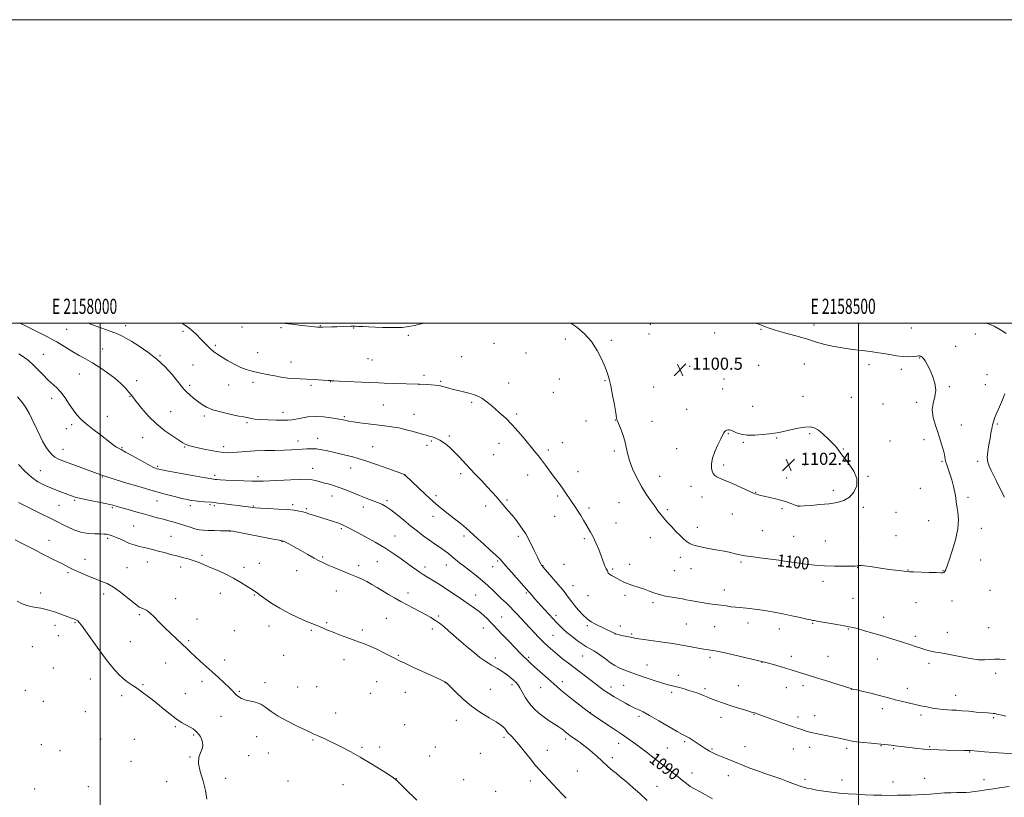
# Model space of a CAD drawing. Extents: x 2157300 to 2160200, y 334800 to 337700.
# Drawn here: x 2157947 to 2158596, y 337187 to 337700 of the extents above; entities that cross this region are included whole.
import ezdxf
from ezdxf.enums import TextEntityAlignment as Align

# ---------------------------------------------------------------- set-up
doc = ezdxf.new("R2010")
doc.units = 0
doc.header["$MEASUREMENT"] = 0
for name, color, linetype, lineweight in [('32000', 7, 'Continuous', 0), ('32001', 7, 'Continuous', 0), ('DTM SPOT ELEVATION', 2, 'Continuous', 13), ('INDEX CONTOUR', 41, 'Continuous', 13), ('INDEX CONTOUR LABEL', 244, 'Continuous', 0), ('INTERMEDIATE CONTOUR', 44, 'Continuous', 0), ('SPOT ELEVATION', 7, 'Continuous', 0)]:
    doc.layers.add(name, color=color, linetype=linetype, lineweight=lineweight)
doc.styles.add('Style-ITALICS', font='ITALICS.shx')
doc.styles.add('Style-WORKING', font='WORKING.shx')

# ---------------------------------------------------------------- blocks, each defined once
blk = doc.blocks.new('SPOT')
at = {"layer": 'SPOT ELEVATION'}
for p, q in [((-3.91, -3.91), (3.82, 3.81)), ((-1.65, 3.77), (1.72, -3.93))]:
    blk.add_line(p, q, dxfattribs=at)

msp = doc.modelspace()

# ---------------------------------------------------------------- linework, layer by layer
at = {"layer": '32000', "flags": 128}
for points in [[(2157300, 334800), (2160200, 334800), (2160200, 337700), (2157300, 337700), (2157300, 334800)], [(2157500, 335000), (2160000, 335000), (2160000, 337500), (2157500, 337500), (2157500, 335000)], [(2158000, 335000), (2158000, 337500)], [(2158500, 337500), (2158500, 335000)]]:
    msp.add_lwpolyline(points, dxfattribs=at)
at = {"layer": 'DTM SPOT ELEVATION'}
for p in [(2158016.78, 337498.17, 1096.51), (2158093.49, 337497.31, 1099.4), (2158144.99, 337498.3, 1100.06), (2158362.71, 337499.2, 1100.19), (2158470.48, 337498.62, 1099.69), (2158500.15, 337498.52, 1099.38), (2157977.89, 337495.84, 1095.01), (2158054.6, 337494.4, 1097.66), (2158119.17, 337496.86, 1099.84), (2158167.13, 337496.75, 1099.94), (2158203.17, 337491.89, 1099.77), (2158361.69, 337492.64, 1100.19), (2158405.14, 337493.3, 1100.15), (2158435.54, 337495.87, 1100.06), (2158534.71, 337496.77, 1099.3), (2158577, 337492.69, 1098.58), (2158075.94, 337485.28, 1098.27), (2158259.59, 337486.67, 1099.52), (2158306.7, 337489.52, 1099.72), (2158336.97, 337488.6, 1100.18), (2158564.04, 337484.68, 1099.36), (2157962.47, 337479.36, 1092.84), (2158001.58, 337482.78, 1094.93), (2158039.34, 337478.56, 1096.14), (2158103.79, 337480.45, 1098.82), (2158238.29, 337477.88, 1099.19), (2158280.76, 337480.11, 1099.38), (2158061.11, 337472.34, 1096.98), (2158125.69, 337474.29, 1098.71), (2158176.43, 337476.48, 1099.01), (2158179.12, 337475.7, 1098.98), (2158388.57, 337471.44, 1100.49), (2158434.19, 337472.02, 1100.64), (2158464.18, 337472.89, 1100.52), (2158506.88, 337472.46, 1100.33), (2158540.29, 337476.95, 1100.06), (2157986.19, 337466.33, 1093.07), (2158213.49, 337465.4, 1098.35), (2158528.11, 337469.53, 1100.27), (2158584.69, 337465.98, 1098.92), (2158024.01, 337461.99, 1094.5), (2158059.01, 337458.95, 1096.32), (2158084.65, 337459.15, 1097.23), (2158100.76, 337460.9, 1097.56), (2158138.9, 337458.96, 1097.74), (2158151.89, 337461.32, 1097.96), (2158209.99, 337459.55, 1097.99), (2158224.43, 337461.5, 1098.17), (2158269.16, 337460.54, 1098.74), (2158302.61, 337463.01, 1099.47), (2158332.81, 337461.9, 1099.94), (2158411.33, 337463.12, 1100.87), (2158583.67, 337459.41, 1098.92), (2158298.79, 337454.26, 1099.29), (2158364.77, 337457.81, 1100.5), (2158410.29, 337456.41, 1101.08), (2158463.27, 337451.64, 1101.24), (2158559.91, 337457.93, 1099.87), (2157967.9, 337450.43, 1091.47), (2158019.5, 337451.58, 1093.92), (2158186.7, 337445.96, 1097.07), (2158244.8, 337447.63, 1097.71), (2158495.2, 337450.95, 1100.99), (2158516.02, 337446.53, 1100.81), (2158538.2, 337447.71, 1100.29), (2158046.42, 337441.54, 1094.95), (2158120.51, 337441.2, 1096.58), (2158206.88, 337439.69, 1096.72), (2158274.51, 337440.09, 1098.3), (2158386.53, 337443.06, 1101.09), (2158430.05, 337445.1, 1101.3), (2157981.01, 337432.88, 1091.63), (2158004.61, 337438.43, 1092.76), (2158068.63, 337438.64, 1095.71), (2158096.66, 337434.38, 1095.79), (2158160.9, 337438.31, 1096.21), (2158320.24, 337435.42, 1099.47), (2158339.68, 337435.93, 1099.98), (2158363.66, 337435.09, 1100.55), (2158567.73, 337432.65, 1099.22), (2158591.58, 337433.5, 1097.79), (2157977.6, 337430.35, 1091.41), (2158414.16, 337426.94, 1102.1), (2158467.7, 337426.94, 1102.21), (2158028.01, 337424.35, 1093.2), (2158130.3, 337422.26, 1094.59), (2158143.21, 337423.87, 1094.61), (2158215.32, 337419.38, 1095.6), (2158218.37, 337422.29, 1095.83), (2158230.19, 337425.5, 1096.21), (2158262.99, 337420.65, 1097.29), (2158304.62, 337421.19, 1098.78), (2158423.96, 337421.26, 1102.13), (2158445.92, 337424.07, 1102.12), (2158520.81, 337422.27, 1101.46), (2158543.14, 337423.01, 1100.51), (2157975.45, 337416.62, 1090.72), (2158014.2, 337417.74, 1092.11), (2158055.65, 337418.2, 1093.87), (2158081.28, 337418.46, 1094.45), (2158179.63, 337418.38, 1094.87), (2158259.32, 337413.23, 1096.93), (2158295.38, 337416.28, 1098.36), (2158338.97, 337415.49, 1099.74), (2158380.12, 337417.16, 1101.24), (2158489.98, 337416.89, 1101.93), (2158410.97, 337406.38, 1102.3), (2158464.51, 337406.37, 1102.57), (2158554.98, 337408.81, 1100.15), (2158578.57, 337408.68, 1098.39), (2157960.4, 337402.58, 1088.9), (2158037.8, 337405.45, 1092.22), (2158140.13, 337404.22, 1092.69), (2158165.14, 337404.29, 1093.32), (2158200.66, 337399.87, 1093.99), (2158237.55, 337400.75, 1095.66), (2158281.79, 337399.87, 1097.34), (2158315.08, 337401.98, 1098.68), (2158001.34, 337398.52, 1089.9), (2158075.34, 337399.65, 1092.35), (2158103.97, 337398.65, 1092.34), (2158368.93, 337398.84, 1100.67), (2158452.55, 337397.81, 1102.38), (2158506.24, 337398.79, 1101.92), (2158389.58, 337392.27, 1101.46), (2158432.02, 337388.34, 1102.04), (2158483.33, 337389.74, 1102.38), (2158540.76, 337390.97, 1101.12), (2157983.1, 337383.15, 1087.8), (2158037.29, 337382.63, 1089.25), (2158126.73, 337380.26, 1090.31), (2158152.79, 337385.88, 1091.34), (2158188.94, 337382.76, 1092.26), (2158221.43, 337386.05, 1094.36), (2158268.17, 337383.19, 1096.22), (2158301.65, 337385.94, 1097.74), (2158342.06, 337381.58, 1099.18), (2158396.84, 337385.35, 1101.5), (2158572.21, 337385.12, 1099.62), (2157972.76, 337379.68, 1087.05), (2158008, 337378.17, 1087.79), (2158059.37, 337379.51, 1089.57), (2158072.29, 337380.16, 1089.78), (2158075.25, 337379.56, 1089.73), (2158100.97, 337379.29, 1090.12), (2158135.95, 337377.51, 1090.21), (2158173.41, 337378.61, 1091.46), (2158254.04, 337379.42, 1095.48), (2158322.28, 337378.07, 1098.35), (2158373.85, 337376.82, 1100.25), (2158416.64, 337374.14, 1101.36), (2158449.42, 337377.63, 1101.86), (2158460.33, 337379.4, 1102.01), (2158503.1, 337378.51, 1101.73), (2158524.57, 337375.1, 1101.37), (2158219.33, 337372.61, 1093.4), (2158299.56, 337372.41, 1097.28), (2158339.96, 337368.07, 1098.82), (2158546.3, 337369.71, 1100.86), (2158021.91, 337366.04, 1086.91), (2158085.55, 337362.56, 1087.95), (2158158.9, 337364.35, 1089.75), (2158393.72, 337365.28, 1100.56), (2158436.45, 337363.01, 1100.98), (2158580.96, 337364.6, 1099.45), (2157966.06, 337356.69, 1084.61), (2158004.83, 337357.92, 1085.74), (2158046.52, 337359.24, 1086.84), (2158119.9, 337355.78, 1087.94), (2158194.36, 337359.6, 1090.87), (2158239.73, 337359.54, 1093.6), (2158275.53, 337359.4, 1095.66), (2158319.16, 337357.87, 1097.72), (2158362.71, 337358.54, 1099.32), (2158457.2, 337359.24, 1100.98), (2158478.12, 337356.16, 1100.97), (2158499.98, 337358.34, 1100.94), (2158524.75, 337359.81, 1100.66), (2157989.83, 337344.14, 1084.66), (2158031.07, 337342.46, 1085.34), (2158067.05, 337346.71, 1086.3), (2158104.9, 337341.43, 1086.91), (2158146.56, 337345.64, 1088.2), (2158182.75, 337342.72, 1089.04), (2158261.96, 337343.08, 1093.8), (2158382.35, 337345.4, 1099.51), (2158422.45, 337342.32, 1099.76), (2158580.57, 337343.63, 1099.26), (2157978.73, 337335.43, 1083.78), (2158017.66, 337338.68, 1084.85), (2158053.04, 337339.05, 1085.54), (2158094.74, 337338.99, 1086.49), (2158129.56, 337336.65, 1087.25), (2158170.31, 337339.98, 1088.41), (2158214.11, 337339.21, 1090.47), (2158228.22, 337340.46, 1091.29), (2158258.78, 337339.27, 1093.3), (2158291.94, 337339.95, 1096.06), (2158305.65, 337340.95, 1097.13), (2158337.8, 337337.88, 1098.16), (2158349.14, 337340.96, 1098.53), (2158378.4, 337336.8, 1099.06), (2158389.49, 337338.08, 1099.33), (2158454.07, 337339.05, 1099.8), (2158499.49, 337338.66, 1099.94), (2158532.52, 337337.11, 1100.05), (2158555.72, 337336.79, 1100.06), (2158476.6, 337329.66, 1099.43), (2157960.61, 337321.92, 1082.61), (2158155.53, 337323.2, 1087.21), (2158202.86, 337322.06, 1088.52), (2158280.8, 337321.97, 1093.79), (2158311.75, 337326.77, 1096.8), (2158411.4, 337323.96, 1098.66), (2158586.72, 337323.75, 1099.04), (2158002.18, 337321.21, 1083.52), (2158049.77, 337318.13, 1084.56), (2158079.22, 337321.68, 1085.25), (2158101.66, 337320.73, 1085.9), (2158247.5, 337320.54, 1090.73), (2158321.67, 337320.31, 1097.34), (2158345.98, 337320.51, 1097.71), (2158364.32, 337315.65, 1097.69), (2158496.39, 337318.46, 1099), (2158537.92, 337315.51, 1099.15), (2158561.65, 337316.67, 1099.34), (2157983.28, 337302.35, 1081.86), (2158025.68, 337307.67, 1083.8), (2158063.67, 337304.79, 1084.6), (2158149.22, 337302.43, 1086.16), (2158188.69, 337305.17, 1087.01), (2158223.02, 337306.84, 1088.26), (2158264.61, 337306.13, 1090.86), (2158300.45, 337307.3, 1094.39), (2158516.47, 337305.82, 1098.56), (2157970.18, 337300.75, 1081.35), (2158088.26, 337297.2, 1084.91), (2158111.22, 337300.29, 1085.42), (2158139.1, 337297.44, 1085.83), (2158172.79, 337297.6, 1086.3), (2158218.9, 337298.22, 1087.51), (2158252.48, 337298.92, 1089.25), (2158321.19, 337300.35, 1095.74), (2158342.85, 337300.2, 1096.48), (2158386.43, 337301.53, 1097.02), (2158405.09, 337299.86, 1097.07), (2158427, 337302.12, 1097.42), (2158447.74, 337298.27, 1097.4), (2158469.74, 337302.07, 1097.9), (2158493.28, 337298.16, 1097.91), (2158558.46, 337296.04, 1098.66), (2158585.85, 337299.1, 1098.55), (2157972.28, 337293.79, 1081.16), (2158019.69, 337289.81, 1082.93), (2158058.25, 337290.51, 1084.2), (2158298.42, 337294.16, 1093.02), (2158339.41, 337294.93, 1095.98), (2158350.26, 337294.85, 1096.2), (2158537.32, 337293.35, 1098.29), (2157955.08, 337286.65, 1081.13), (2158082.02, 337277.79, 1084.4), (2158120.84, 337280.91, 1084.96), (2158160.72, 337278.01, 1085.5), (2158196.48, 337280.84, 1086.12), (2158260.4, 337279.18, 1088.44), (2158282.52, 337279.57, 1090.24), (2158318.13, 337280.52, 1093.16), (2158401.92, 337279.47, 1095.67), (2158455.6, 337280.13, 1096.48), (2158479.75, 337280.28, 1096.85), (2158512.28, 337278.43, 1097.26), (2157968.98, 337272.53, 1080.99), (2158043.14, 337275.81, 1083.22), (2158360.55, 337274.58, 1094.78), (2158436.33, 337276.34, 1095.97), (2158546.36, 337275.61, 1097.65), (2157993.5, 337265.17, 1081.29), (2158067, 337263.74, 1083.66), (2158182.26, 337263.58, 1085.17), (2158304.57, 337263.42, 1090.52), (2158381.22, 337267.71, 1094.57), (2158590.4, 337268.94, 1097.73), (2157950.56, 337257.78, 1080.67), (2158028.11, 337261.52, 1082.15), (2158091.69, 337257.05, 1084.1), (2158108.55, 337262.86, 1084.23), (2158130.09, 337259.93, 1084.54), (2158142.62, 337260.27, 1084.76), (2158227.49, 337262.73, 1085.97), (2158257.16, 337258.39, 1086.84), (2158271.45, 337261.48, 1087.62), (2158290.37, 337259.44, 1089.17), (2158336.63, 337259.97, 1092.53), (2158345.01, 337261.16, 1093.08), (2158398.72, 337258.9, 1094.29), (2158420.59, 337260.86, 1094.82), (2158452.42, 337259.61, 1095.31), (2158463.36, 337260.93, 1095.58), (2158495.46, 337258.4, 1095.98), (2158532.09, 337259.14, 1096.58), (2157962.32, 337250.5, 1080.66), (2158014.14, 337254.36, 1081.64), (2158056.04, 337255.51, 1082.94), (2158178.14, 337255.81, 1084.95), (2158201.18, 337256.46, 1085.32), (2158376.8, 337256.53, 1093.68), (2158563.98, 337254.58, 1096.75), (2158515.75, 337245.71, 1095.54), (2157990.17, 337243.71, 1080.76), (2158079.5, 337240.59, 1083.44), (2158155.26, 337242.77, 1084.42), (2158234.73, 337237.98, 1085.39), (2158323.2, 337243.36, 1090.06), (2158355.3, 337240.55, 1091.64), (2158409.19, 337240.09, 1093.48), (2158431.04, 337241.93, 1093.94), (2158460.13, 337240.1, 1094.4), (2158471.06, 337241.01, 1094.64), (2158541.13, 337241.47, 1095.62), (2158588.95, 337239.83, 1095.81), (2158049.38, 337233.8, 1081.8), (2158200.73, 337235.2, 1084.81), (2158000.17, 337225.8, 1080.87), (2158022.48, 337225.57, 1081.04), (2158061.45, 337228.29, 1081.78), (2158103.03, 337227.2, 1083.6), (2158140.34, 337225.09, 1083.91), (2158266.09, 337226.77, 1085.67), (2158306.92, 337225.72, 1087.65), (2157961.15, 337222, 1080.63), (2157973.37, 337218.07, 1080.69), (2158172.56, 337220.11, 1084.12), (2158184.22, 337220.32, 1084.27), (2158220.92, 337220.34, 1084.77), (2158294.83, 337218.26, 1086.75), (2158341.78, 337222.89, 1089.38), (2158373.81, 337219.65, 1090.97), (2158385.31, 337223.9, 1091.75), (2158403.29, 337219.05, 1092.15), (2158425.06, 337220.63, 1092.72), (2158456.88, 337219.12, 1093.22), (2158467.84, 337220.18, 1093.46), (2158492.23, 337219.55, 1093.68), (2158514.76, 337221.21, 1093.93), (2158523.04, 337219.33, 1093.86), (2158546.79, 337220.54, 1094.14), (2158059.17, 337213.73, 1081.93), (2158097.82, 337214.63, 1083.17), (2158110.77, 337216.5, 1083.49), (2158217.09, 337214.53, 1084.61), (2158250.58, 337216.23, 1085.09), (2158337.56, 337213.31, 1088.41), (2158573.33, 337217.18, 1093.93), (2158020.19, 337210.92, 1081.09), (2158082.72, 337199.71, 1082.47), (2158195.2, 337199.48, 1084.01), (2158239.67, 337198.92, 1084.54), (2158314.47, 337204.49, 1086.9), (2158390.08, 337203.26, 1090.69), (2158414.05, 337201.42, 1091.36), (2158464.58, 337199.13, 1092.3), (2158489.02, 337198.63, 1092.5), (2158543.56, 337199.67, 1092.65), (2158582.7, 337198.96, 1092.55), (2157956.61, 337192.73, 1080.7), (2157992, 337194.32, 1080.81), (2158043.69, 337197.45, 1081.44), (2158123.73, 337198.1, 1083.44), (2158159.98, 337195.67, 1083.53), (2158283.56, 337198.05, 1085.49), (2158367.14, 337194.46, 1088.76), (2158522.61, 337197.28, 1092.51), (2158260.59, 337191.24, 1084.69)]:
    msp.add_point(p, dxfattribs=at)
at = {"layer": 'INDEX CONTOUR', "flags": 128}
for points, elevation in [([(2158119.281, 337500), (2158121.87, 337499.636), (2158126.187, 337499.141), (2158131.199, 337498.604), (2158143.277, 337497.347), (2158144.291, 337497.272), (2158145.289, 337497.258), (2158146.823, 337497.289), (2158152.477, 337497.438), (2158155.994, 337497.542), (2158165.112, 337497.848), (2158166.821, 337497.89), (2158168.278, 337497.873), (2158170.18, 337497.779), (2158173.072, 337497.6009), (2158176.883, 337497.381), (2158181.387, 337497.173), (2158186.312, 337497.023), (2158191.196, 337496.951), (2158195.533, 337496.971), (2158198.974, 337497.099), (2158201.81, 337497.367), (2158204.491, 337497.805), (2158207.387, 337498.432), (2158210.539, 337499.203), (2158213.683, 337500)], 1100), ([(2158310.217, 337500), (2158314.254, 337497.182), (2158319.261, 337492.861), (2158323.828, 337487.719), (2158327.61, 337481.879), (2158330.581, 337475.979), (2158332.793, 337470.787), (2158334.344, 337466.7509), (2158335.5, 337463.047), (2158336.572, 337458.532), (2158337.777, 337452.511), (2158338.963, 337446.069), (2158339.889, 337440.7409), (2158340.42, 337437.576), (2158340.8551, 337435.6839), (2158341.604, 337433.693), (2158342.93, 337430.559), (2158344.518, 337426.563), (2158345.908, 337422.31), (2158346.809, 337418.235), (2158347.606, 337414.068), (2158348.854, 337409.367), (2158350.961, 337403.855), (2158353.74, 337397.936), (2158356.86, 337392.18), (2158360.011, 337387.067), (2158362.977, 337382.707), (2158365.565, 337379.119), (2158367.673, 337376.253), (2158369.565, 337373.779), (2158371.593, 337371.299), (2158374.022, 337368.516), (2158376.744, 337365.541), (2158379.562, 337362.588), (2158382.293, 337359.856), (2158384.816, 337357.495), (2158387.022, 337355.64), (2158388.958, 337354.357), (2158391.275, 337353.431), (2158394.777, 337352.578), (2158399.935, 337351.582), (2158405.89, 337350.503), (2158411.449, 337349.47), (2158415.682, 337348.589), (2158418.704, 337347.877), (2158420.892, 337347.328), (2158422.721, 337346.913), (2158425.0691, 337346.506), (2158428.913, 337345.961), (2158434.792, 337345.186), (2158447.356, 337343.551), (2158451.152, 337343.029), (2158453.293, 337342.708), (2158454.611, 337342.496), (2158455.892, 337342.301), (2158457.749, 337342.042), (2158460.748, 337341.6399), (2158465.282, 337341.057), (2158471.034, 337340.426), (2158477.513, 337339.921), (2158484.172, 337339.673), (2158490.2521, 337339.623), (2158494.944, 337339.671), (2158497.6969, 337339.733), (2158499.012, 337339.807), (2158499.653, 337339.911), (2158500.336, 337340.036), (2158501.591, 337340.074), (2158503.901, 337339.891), (2158507.573, 337339.401), (2158517.267, 337337.957), (2158522.176, 337337.282), (2158526.474, 337336.729), (2158531.716, 337336.087), (2158533.488, 337335.951), (2158536.301, 337335.848), (2158546.443, 337335.5711), (2158551.203, 337335.429), (2158554.1099, 337335.323), (2158555.52, 337335.328), (2158556.164, 337335.524), (2158556.651, 337335.965), (2158557.088, 337336.59), (2158557.4589, 337337.308), (2158557.806, 337338.199), (2158559.639, 337343.666), (2158561.631, 337349.693), (2158563.801, 337357.069), (2158565.372, 337364.383), (2158565.79, 337370.493), (2158565.405, 337375.339), (2158564.794, 337379.131), (2158564.389, 337382.148), (2158564.056, 337384.946), (2158563.516, 337388.152), (2158562.575, 337392.175), (2158561.367, 337396.56), (2158560.11, 337400.637), (2158558.994, 337403.884), (2158558.099, 337406.373), (2158557.476, 337408.326), (2158557.124, 337410.008), (2158556.831, 337411.8611), (2158556.333, 337414.373), (2158555.421, 337417.903), (2158554.105, 337422.293), (2158552.448, 337427.261), (2158550.604, 337432.519), (2158549.081, 337437.762), (2158548.478, 337442.684), (2158549.122, 337447.092), (2158550.269, 337451.268), (2158550.9081, 337455.606), (2158550.2951, 337460.349), (2158548.762, 337465.113), (2158546.91, 337469.359), (2158545.239, 337472.66), (2158543.843, 337475.031), (2158542.712, 337476.601), (2158541.834, 337477.511), (2158541.172, 337477.961), (2158540.686, 337478.163), (2158540.275, 337478.288), (2158539.611, 337478.328), (2158538.305, 337478.231), (2158536.065, 337477.991), (2158532.981, 337477.793), (2158529.239, 337477.869), (2158525.038, 337478.37), (2158520.63, 337479.139), (2158516.279, 337479.937), (2158512.11, 337480.589), (2158507.684, 337481.169), (2158502.425, 337481.813), (2158496.001, 337482.633), (2158489.062, 337483.636), (2158482.503, 337484.808), (2158476.912, 337486.142), (2158471.637, 337487.684), (2158465.7171, 337489.489), (2158458.581, 337491.552), (2158451.224, 337493.619), (2158445.031, 337495.374), (2158441.006, 337496.593), (2158438.629, 337497.43), (2158436.997, 337498.13), (2158435.273, 337498.891), (2158432.883, 337499.722), (2158431.736, 337500)], 1100), ([(2157945.501, 337451.305), (2157947.805, 337448.427), (2157949.93, 337445.5489), (2157951.696, 337442.8129), (2157953.253, 337440.008), (2157954.835, 337436.83), (2157958.49, 337429.138), (2157960.32, 337425.379), (2157961.983, 337422.167), (2157963.5171, 337419.4559), (2157964.998, 337417.101), (2157966.506, 337414.99), (2157968.151, 337413.132), (2157970.048, 337411.569), (2157972.353, 337410.285), (2157975.386, 337409.041), (2158000.434, 337399.912), (2158001.4641, 337399.517), (2158002.323, 337399.176), (2158004.22, 337398.527), (2158008.498, 337397.176), (2158015.97, 337394.892), (2158025.33, 337392.091), (2158034.743, 337389.351), (2158042.699, 337387.141), (2158049.004, 337385.489), (2158053.79, 337384.316), (2158057.273, 337383.533), (2158060.007, 337383.027), (2158062.63, 337382.675), (2158065.595, 337382.378), (2158068.615, 337382.125), (2158073.152, 337381.779), (2158075.052, 337381.598), (2158077.774, 337381.287), (2158081.87, 337380.784), (2158086.687, 337380.174), (2158091.267, 337379.581), (2158094.848, 337379.103), (2158097.442, 337378.74), (2158100.629, 337378.27), (2158102.432, 337378.095), (2158105.667, 337377.901), (2158110.943, 337377.651), (2158117.28, 337377.336), (2158123.304, 337376.955), (2158127.925, 337376.509), (2158131.197, 337376.027), (2158133.459, 337375.54), (2158135.073, 337375.063), (2158138.188, 337373.954), (2158140.529, 337373.214), (2158146.7839, 337371.321), (2158150.318, 337370.208), (2158153.699, 337369.106), (2158156.534, 337368.146), (2158158.567, 337367.412), (2158160.076, 337366.792), (2158161.473, 337366.127), (2158163.187, 337365.242), (2158169.52, 337361.861), (2158174.915, 337358.965), (2158181.25, 337355.452), (2158187.663, 337351.659), (2158193.434, 337347.899), (2158198.408, 337344.396), (2158202.575, 337341.351), (2158205.952, 337338.909), (2158208.674, 337337.001), (2158210.9, 337335.499), (2158212.82, 337334.264), (2158214.717, 337333.089), (2158216.904, 337331.754), (2158219.631, 337330.075), (2158222.916, 337328.013), (2158226.716, 337325.567), (2158230.941, 337322.7749), (2158235.313, 337319.838), (2158239.504, 337316.998), (2158243.261, 337314.43), (2158246.623, 337312.051), (2158249.704, 337309.712), (2158252.586, 337307.3071), (2158255.239, 337304.898), (2158257.599, 337302.591), (2158259.705, 337300.393), (2158262, 337297.914), (2158265.026, 337294.668), (2158269.0759, 337290.411), (2158273.439, 337285.8881), (2158277.1499, 337282.09), (2158279.504, 337279.737), (2158280.813, 337278.4809), (2158281.646, 337277.704), (2158283.956, 337275.491), (2158286.288, 337273.337), (2158289.76, 337270.205), (2158300.698, 337260.458), (2158303.563, 337257.99), (2158306.98, 337255.194), (2158311.419, 337251.696), (2158316.157, 337248.033), (2158320.169, 337244.971), (2158322.813, 337242.996), (2158324.979, 337241.471), (2158327.94, 337239.478), (2158338.135, 337232.645), (2158343.511, 337229.02), (2158347.878, 337226.037), (2158351.656, 337223.368), (2158355.575, 337220.472), (2158360.159, 337216.968), (2158365.116, 337213.12), (2158377.971, 337203.095), (2158381.178, 337200.54), (2158383.948, 337198.276), (2158386.486, 337196.265), (2158389.028, 337194.475), (2158391.805, 337192.83), (2158395.036, 337191.071), (2158398.937, 337188.892), (2158403.553, 337186.134)], 1090)]:
    msp.add_lwpolyline(points, dxfattribs=dict(at, elevation=elevation))
at = {"layer": 'INTERMEDIATE CONTOUR', "flags": 128}
for points, elevation in [([(2157946.85, 337500), (2157951.049, 337497.884), (2157956.293, 337495.239), (2157961.246, 337492.756), (2157965.156, 337490.815), (2157968.338, 337489.184), (2157971.38, 337487.478), (2157974.744, 337485.411), (2157978.412, 337483.103), (2157982.24, 337480.772), (2157986.143, 337478.559), (2157990.253, 337476.287), (2157994.756, 337473.701), (2157999.73, 337470.623), (2158004.811, 337467.186), (2158009.525, 337463.6001), (2158013.476, 337460.089), (2158016.575, 337456.925), (2158018.811, 337454.395), (2158020.306, 337452.585), (2158023.819, 337448.071), (2158027.216, 337443.84), (2158031.725, 337438.67), (2158036.9721, 337433.44), (2158042.526, 337428.901), (2158047.727, 337425.274), (2158051.858, 337422.648), (2158054.438, 337421.04), (2158055.93, 337420.159), (2158057.0339, 337419.641), (2158058.4, 337419.166), (2158060.483, 337418.599), (2158063.692, 337417.851), (2158068.202, 337416.884), (2158073.271, 337415.87), (2158077.924, 337415.035), (2158081.478, 337414.555), (2158084.411, 337414.411), (2158087.489, 337414.535), (2158096.151, 337415.249), (2158101.888, 337415.612), (2158108.445, 337415.852), (2158115.16, 337416.003), (2158121.231, 337416.129), (2158126.067, 337416.286), (2158129.9, 337416.483), (2158133.173, 337416.721), (2158136.2739, 337416.975), (2158139.387, 337417.11), (2158142.643, 337416.963), (2158146.131, 337416.429), (2158149.774, 337415.626), (2158153.449, 337414.728), (2158157.042, 337413.877), (2158163.608, 337412.377), (2158166.569, 337411.658), (2158170.091, 337410.659), (2158175.092, 337409.043), (2158182.0269, 337406.648), (2158189.501, 337404), (2158200.471, 337400.064), (2158200.774, 337399.924), (2158201.002, 337399.723), (2158214.217, 337387.075), (2158216.996, 337384.446), (2158219.218, 337382.411), (2158221.421, 337380.503), (2158224.045, 337378.34), (2158227.134, 337375.8711), (2158230.635, 337373.125), (2158234.429, 337370.177), (2158238.136, 337367.2671), (2158241.313, 337364.6811), (2158243.723, 337362.556), (2158248.82, 337357.776), (2158252.798, 337354.184), (2158257.152, 337350.288), (2158260.829, 337346.9431), (2158263.148, 337344.676), (2158264.91, 337342.712), (2158267.284, 337339.947), (2158271.044, 337335.677), (2158282.661, 337322.653), (2158284.735, 337320.251), (2158286.329, 337318.426), (2158288.36, 337316.136), (2158290.784, 337313.444), (2158295.585, 337308.18), (2158298.878, 337304.625), (2158300.434, 337302.966), (2158302.325, 337300.98), (2158304.678, 337298.647), (2158307.582, 337296.016), (2158311.031, 337293.186), (2158314.641, 337290.458), (2158317.933, 337288.185), (2158320.603, 337286.565), (2158323.039, 337285.194), (2158325.803, 337283.515), (2158329.264, 337281.156), (2158333.024, 337278.477), (2158336.493, 337276.025), (2158339.259, 337274.209), (2158341.614, 337272.891), (2158344.028, 337271.797), (2158346.917, 337270.681), (2158350.472, 337269.412), (2158359.979, 337266.085), (2158365.298, 337264.242), (2158370.017, 337262.683), (2158373.591, 337261.628), (2158376.385, 337260.917), (2158378.988, 337260.292), (2158381.864, 337259.547), (2158384.968, 337258.685), (2158388.129, 337257.7579), (2158391.19, 337256.8129), (2158394.041, 337255.866), (2158396.587, 337254.926), (2158398.807, 337253.99), (2158400.976, 337253.016), (2158403.446, 337251.953), (2158406.508, 337250.758), (2158410.21, 337249.436), (2158414.542, 337247.998), (2158419.3669, 337246.489), (2158424.047, 337245.076), (2158430.141, 337243.263), (2158431.393, 337242.879), (2158432.178, 337242.6221), (2158433.12, 337242.295), (2158450.117, 337236.204), (2158455.726, 337234.211), (2158459.52, 337232.892), (2158461.903, 337232.097), (2158463.664, 337231.532), (2158465.515, 337230.9529), (2158467.847, 337230.292), (2158470.973, 337229.529), (2158475.04, 337228.663), (2158483.781, 337226.913), (2158487.239, 337226.188), (2158489.933, 337225.587), (2158493.778, 337224.69), (2158495.791, 337224.314), (2158498.765, 337223.906), (2158503.122, 337223.422), (2158508.182, 337222.912), (2158516.774, 337222.079), (2158519.546, 337221.799), (2158521.502, 337221.58), (2158522.891, 337221.393), (2158524.177, 337221.2031), (2158525.877, 337220.971), (2158528.379, 337220.669), (2158538.868, 337219.48), (2158542.954, 337219.0829), (2158547.557, 337218.759), (2158552.745, 337218.54), (2158558.061, 337218.404), (2158569.783, 337218.178), (2158571.798, 337218.126), (2158573.015, 337218.083), (2158573.84, 337218.034), (2158582.966, 337217.315), (2158588.961, 337216.853), (2158595.625, 337216.369), (2158601.477, 337216.01)], 1094), ([(2157991.91, 337500), (2157993.013, 337499.496), (2157996.648, 337498.051), (2158001.095, 337496.511), (2158005.851, 337494.9159), (2158010.205, 337493.34), (2158013.704, 337491.792), (2158016.9319, 337490.022), (2158020.727, 337487.718), (2158025.684, 337484.629), (2158031.411, 337480.759), (2158037.266, 337476.176), (2158042.675, 337471.052), (2158047.313, 337465.981), (2158050.921, 337461.661), (2158053.383, 337458.583), (2158055.162, 337456.4), (2158056.8651, 337454.552), (2158058.965, 337452.595), (2158061.406, 337450.521), (2158063.997, 337448.436), (2158066.678, 337446.43), (2158069.911, 337444.531), (2158074.285, 337442.75), (2158080.068, 337441.116), (2158086.228, 337439.722), (2158091.411, 337438.675), (2158094.641, 337438.034), (2158096.449, 337437.664), (2158097.749, 337437.382), (2158099.366, 337437.0439), (2158101.788, 337436.673), (2158105.418, 337436.33), (2158110.402, 337436.068), (2158115.849, 337435.902), (2158120.6079, 337435.835), (2158123.887, 337435.883), (2158126.322, 337436.109), (2158128.905, 337436.587), (2158132.421, 337437.322), (2158136.815, 337438.0371), (2158141.8261, 337438.387), (2158147.123, 337438.14), (2158152.114, 337437.51), (2158156.136, 337436.825), (2158158.731, 337436.344), (2158160.241, 337436.042), (2158162.187, 337435.605), (2158163.789, 337435.305), (2158166.635, 337434.855), (2158171.101, 337434.217), (2158176.573, 337433.488), (2158182.1929, 337432.795), (2158187.301, 337432.214), (2158192.046, 337431.61), (2158196.778, 337430.794), (2158201.692, 337429.653), (2158206.3799, 337428.384), (2158213.017, 337426.473), (2158214.989, 337425.934), (2158216.777, 337425.469), (2158218.859, 337424.906), (2158221.278, 337424.064), (2158223.9679, 337422.761), (2158226.8699, 337420.855), (2158229.949, 337418.3609), (2158233.173, 337415.336), (2158236.524, 337411.849), (2158243.741, 337403.993), (2158247.643, 337399.899), (2158251.539, 337395.875), (2158255.18, 337392.057), (2158258.383, 337388.546), (2158261.2161, 337385.308), (2158268.8109, 337376.421), (2158271.465, 337373.263), (2158274.348, 337369.721), (2158277.388, 337365.641), (2158280.472, 337360.872), (2158283.467, 337355.438), (2158286.149, 337350.053), (2158288.272, 337345.606), (2158289.669, 337342.748), (2158290.487, 337341.192), (2158290.95, 337340.412), (2158291.324, 337339.877), (2158292.033, 337339.012), (2158304.647, 337324.195), (2158306.44, 337322.055), (2158307.925, 337320.187), (2158310.941, 337316.123), (2158312.899, 337313.584), (2158315.357, 337310.602), (2158318.137, 337307.536), (2158320.984, 337304.845), (2158323.7141, 337302.854), (2158326.438, 337301.351), (2158337.898, 337295.964), (2158339.406, 337295.295), (2158340.569, 337294.892), (2158342.14, 337294.471), (2158344.756, 337293.814), (2158348.577, 337292.964), (2158353.646, 337292.027), (2158359.846, 337291.098), (2158372.425, 337289.413), (2158377.219, 337288.696), (2158381.184, 337288.02), (2158393.074, 337285.819), (2158396.577, 337285.196), (2158399.18, 337284.766), (2158401.071, 337284.487), (2158402.575, 337284.285), (2158404.125, 337284.061), (2158406.578, 337283.607), (2158410.9, 337282.686), (2158417.559, 337281.181), (2158436.989, 337276.684), (2158437.955, 337276.413), (2158443.791, 337274.737), (2158448.221, 337273.45), (2158452.397, 337272.217), (2158455.57, 337271.249), (2158460.338, 337269.767), (2158466.642, 337267.889), (2158471.66, 337266.352), (2158478.248, 337264.282), (2158494.152, 337259.221), (2158496.269, 337258.627), (2158498.802, 337258.036), (2158502.934, 337257.104), (2158508.029, 337255.924), (2158512.998, 337254.701), (2158517.04, 337253.593), (2158520.508, 337252.577), (2158524.047, 337251.588), (2158528.1319, 337250.573), (2158532.57, 337249.554), (2158541.136, 337247.641), (2158544.988, 337246.819), (2158548.641, 337246.13), (2158552.154, 337245.599), (2158555.487, 337245.213), (2158558.574, 337244.951), (2158561.439, 337244.778), (2158564.468, 337244.612), (2158568.135, 337244.357), (2158572.697, 337243.955), (2158577.548, 337243.493), (2158581.862, 337243.098), (2158585.013, 337242.859), (2158587.1631, 337242.7211), (2158588.6729, 337242.595), (2158589.884, 337242.407), (2158591.0609, 337242.139), (2158592.4529, 337241.787), (2158594.339, 337241.339), (2158597.138, 337240.745)], 1096), ([(2158053.4011, 337500), (2158053.677, 337499.851), (2158056.149, 337498.401), (2158058.4741, 337496.75), (2158060.979, 337494.613), (2158063.593, 337492.137), (2158066.144, 337489.58), (2158070.661, 337484.962), (2158072.673, 337483.017), (2158074.64, 337481.314), (2158076.918, 337479.626), (2158079.927, 337477.67), (2158083.9031, 337475.286), (2158088.358, 337472.805), (2158092.616, 337470.681), (2158096.17, 337469.246), (2158099.166, 337468.353), (2158101.915, 337467.733), (2158104.706, 337467.154), (2158111.163, 337465.847), (2158115.095, 337465.066), (2158119.328, 337464.302), (2158123.585, 337463.689), (2158127.673, 337463.318), (2158131.7309, 337463.106), (2158135.982, 337462.925), (2158140.503, 337462.68), (2158150.225, 337462.069), (2158151.21, 337462.027), (2158152.056, 337462.025), (2158152.591, 337461.9751), (2158154.016, 337461.885), (2158157.546, 337461.703), (2158177.157, 337460.784), (2158183.683, 337460.469), (2158187.249, 337460.344), (2158192.993, 337460.174), (2158210.404, 337459.688), (2158215.134, 337459.388), (2158218.134, 337459.185), (2158220.869, 337458.968), (2158222.807, 337458.753), (2158224.242, 337458.496), (2158225.675, 337458.138), (2158229.867, 337456.993), (2158232.714, 337456.239), (2158236.016, 337455.398), (2158239.527, 337454.5169), (2158242.952, 337453.645), (2158246.0641, 337452.788), (2158248.907, 337451.783), (2158251.594, 337450.423), (2158254.245, 337448.555), (2158257.014, 337446.228), (2158260.06, 337443.546), (2158263.503, 337440.566), (2158267.302, 337437.161), (2158271.373, 337433.156), (2158275.592, 337428.508), (2158279.668, 337423.689), (2158286.17, 337415.761), (2158288.62, 337412.741), (2158290.973, 337409.728), (2158293.498, 337406.343), (2158298.672, 337399.253), (2158303.175, 337393.185), (2158305.154, 337390.459), (2158306.991, 337387.813), (2158313.44, 337378.201), (2158315.064, 337375.718), (2158316.801, 337372.965), (2158318.567, 337370.1), (2158320.248, 337367.346), (2158321.777, 337364.813), (2158323.272, 337362.171), (2158324.898, 337358.977), (2158326.745, 337354.972), (2158328.613, 337350.621), (2158330.225, 337346.57), (2158331.381, 337343.337), (2158332.189, 337340.921), (2158332.83, 337339.192), (2158333.444, 337338.007), (2158333.9939, 337337.182), (2158334.4, 337336.517), (2158334.646, 337335.845), (2158334.9709, 337335.126), (2158335.676, 337334.347), (2158336.9761, 337333.497), (2158338.744, 337332.556), (2158340.764, 337331.502), (2158342.887, 337330.331), (2158345.228, 337329.115), (2158347.969, 337327.944), (2158351.212, 337326.874), (2158354.737, 337325.826), (2158358.246, 337324.69), (2158361.5459, 337323.399), (2158364.869, 337322.071), (2158368.552, 337320.868), (2158372.777, 337319.913), (2158377.1, 337319.169), (2158380.921, 337318.561), (2158383.854, 337318.016), (2158386.367, 337317.486), (2158389.139, 337316.925), (2158392.649, 337316.309), (2158396.557, 337315.686), (2158400.319, 337315.121), (2158403.543, 337314.659), (2158409.363, 337313.849), (2158412.565, 337313.393), (2158415.849, 337312.939), (2158418.911, 337312.564), (2158421.534, 337312.315), (2158426.1319, 337311.9651), (2158428.573, 337311.717), (2158431.427, 337311.353), (2158434.93, 337310.8381), (2158439.258, 337310.14), (2158444.321, 337309.251), (2158449.967, 337308.166), (2158455.931, 337306.92), (2158461.504, 337305.7009), (2158465.862, 337304.734), (2158468.439, 337304.18), (2158469.686, 337303.939), (2158471.001, 337303.739), (2158472.467, 337303.4949), (2158485.622, 337301.21), (2158490.467, 337300.354), (2158493.706, 337299.756), (2158496.144, 337299.219), (2158499.028, 337298.4569), (2158503.285, 337297.2629), (2158508.574, 337295.742), (2158514.237, 337294.076), (2158519.712, 337292.4201), (2158524.832, 337290.826), (2158529.527, 337289.322), (2158533.753, 337287.929), (2158537.574, 337286.657), (2158541.081, 337285.514), (2158544.367, 337284.508), (2158547.529, 337283.652), (2158550.666, 337282.964), (2158553.926, 337282.421), (2158557.6409, 337281.855), (2158562.192, 337281.059), (2158567.748, 337279.927), (2158573.634, 337278.763), (2158578.963, 337277.969), (2158583.104, 337277.821), (2158586.443, 337278.077), (2158589.622, 337278.368), (2158593.131, 337278.397), (2158596.8621, 337278.163)], 1098), ([(2158597.377, 337492.977), (2158593.539, 337495.555), (2158589.488, 337497.854), (2158585.575, 337499.478), (2158583.9319, 337500)], 1098), ([(2157946.249, 337479.6809), (2157949.352, 337477.632), (2157952.555, 337475.246), (2157955.825, 337472.426), (2157959.12, 337469.1549), (2157962.368, 337465.74), (2157965.489, 337462.568), (2157971.238, 337457.297), (2157973.996, 337454.314), (2157976.751, 337450.592), (2157979.45, 337446.532), (2157982.01, 337442.716), (2157984.446, 337439.542), (2157987.159, 337436.671), (2157990.647, 337433.579), (2157995.173, 337429.9311), (2158000.055, 337426.154), (2158007.436, 337420.53), (2158009.434, 337419.032), (2158010.781, 337418.1), (2158011.951, 337417.426), (2158013.645, 337416.54), (2158016.619, 337414.93), (2158021.287, 337412.305), (2158026.671, 337409.262), (2158031.449, 337406.619), (2158034.615, 337404.993), (2158036.437, 337404.2), (2158037.497, 337403.855), (2158038.49, 337403.598), (2158040.547, 337403.172), (2158044.909, 337402.343), (2158052.217, 337400.991), (2158060.713, 337399.438), (2158068.0391, 337398.1199), (2158072.441, 337397.361), (2158074.566, 337397.035), (2158075.667, 337396.906), (2158076.898, 337396.7761), (2158079.024, 337396.6101), (2158082.715, 337396.4119), (2158088.282, 337396.189), (2158094.604, 337395.972), (2158100.198, 337395.794), (2158104.102, 337395.69), (2158107.43, 337395.702), (2158111.814, 337395.873), (2158125.636, 337396.609), (2158131.955, 337396.909), (2158135.912, 337396.995), (2158138.143, 337396.865), (2158139.7861, 337396.5459), (2158141.771, 337396.0639), (2158144.218, 337395.441), (2158147.046, 337394.698), (2158150.191, 337393.84), (2158153.675, 337392.8), (2158157.539, 337391.496), (2158161.787, 337389.887), (2158170.806, 337386.2821), (2158175.201, 337384.588), (2158179.254, 337383.053), (2158182.756, 337381.69), (2158185.635, 337380.437), (2158188.36, 337378.937), (2158191.537, 337376.756), (2158195.583, 337373.62), (2158200.176, 337369.898), (2158204.807, 337366.12), (2158209.06, 337362.722), (2158212.891, 337359.764), (2158216.347, 337357.215), (2158219.477, 337355.03), (2158224.918, 337351.348), (2158227.3169, 337349.639), (2158229.606, 337347.913), (2158231.879, 337346.103), (2158236.936, 337341.931), (2158240.149, 337339.38), (2158248.143, 337333.264), (2158252.105, 337330.059), (2158255.544, 337326.985), (2158258.602, 337324.022), (2158261.544, 337321.104), (2158264.556, 337318.197), (2158267.508, 337315.39), (2158270.19, 337312.802), (2158272.461, 337310.51), (2158274.448, 337308.41), (2158286.011, 337295.955), (2158289.144, 337292.6369), (2158292.288, 337289.443), (2158295.297, 337286.59), (2158298.28, 337283.968), (2158301.412, 337281.381), (2158304.8491, 337278.656), (2158308.677, 337275.695), (2158326.438, 337262.155), (2158329.57, 337259.745), (2158332.243, 337257.77), (2158335.1531, 337255.818), (2158338.775, 337253.5979), (2158342.688, 337251.312), (2158346.245, 337249.2879), (2158348.971, 337247.768), (2158351.081, 337246.654), (2158352.959, 337245.764), (2158355.034, 337244.864), (2158357.906, 337243.512), (2158362.219, 337241.218), (2158368.251, 337237.741), (2158380.426, 337230.537), (2158383.893, 337228.578), (2158385.668, 337227.679), (2158386.581, 337227.291), (2158387.361, 337226.934), (2158388.328, 337226.395), (2158389.703, 337225.529), (2158391.621, 337224.251), (2158396.147, 337221.19), (2158398.212, 337219.828), (2158400.025, 337218.671), (2158401.602, 337217.714), (2158403.033, 337216.916), (2158404.706, 337216.1141), (2158407.083, 337215.116), (2158410.444, 337213.792), (2158414.338, 337212.2699), (2158418.134, 337210.743), (2158424.572, 337207.99), (2158428.251, 337206.521), (2158432.881, 337204.835), (2158438.148, 337203), (2158443.552, 337201.129), (2158448.63, 337199.332), (2158453.0681, 337197.724), (2158456.592, 337196.417), (2158460.7619, 337194.831), (2158462.19, 337194.3311), (2158463.758, 337193.862), (2158465.797, 337193.358), (2158468.616, 337192.764), (2158472.421, 337192.052), (2158477.023, 337191.296), (2158482.134, 337190.594), (2158487.501, 337190.025), (2158493.018, 337189.575), (2158498.615, 337189.211), (2158504.225, 337188.908), (2158509.788, 337188.679), (2158515.245, 337188.549), (2158520.53, 337188.529), (2158525.541, 337188.579), (2158534.367, 337188.699), (2158538.395, 337188.79), (2158542.571, 337188.9931), (2158547.12, 337189.347), (2158551.871, 337189.757), (2158556.552, 337190.092), (2158560.92, 337190.259), (2158564.836, 337190.314), (2158568.187, 337190.351), (2158570.961, 337190.4521), (2158573.543, 337190.664), (2158576.42, 337191.021), (2158579.979, 337191.543), (2158584.215, 337192.19), (2158589.026, 337192.9069), (2158594.211, 337193.638), (2158599.176, 337194.325)], 1092), ([(2158596.244, 337385.164), (2158592.542, 337392.3991), (2158590.656, 337396.11), (2158588.882, 337399.639), (2158587.305, 337402.809), (2158586.0201, 337405.556), (2158585.157, 337408.258), (2158584.854, 337411.406), (2158585.176, 337415.317), (2158585.884, 337419.62), (2158586.665, 337423.772), (2158587.276, 337427.336), (2158587.762, 337430.304), (2158588.241, 337432.771), (2158588.837, 337434.92), (2158589.709, 337437.265), (2158591.021, 337440.402), (2158592.836, 337444.663), (2158594.793, 337449.3), (2158596.426, 337453.3)], 1098), ([(2158464.038, 337379.433), (2158468.638, 337379.763), (2158474.497, 337380.243), (2158480.515, 337380.852), (2158485.794, 337381.638), (2158490.239, 337382.923), (2158493.955, 337385.101), (2158496.94, 337388.435), (2158498.744, 337392.677), (2158498.809, 337397.451), (2158496.869, 337402.359), (2158493.825, 337406.914), (2158490.872, 337410.604), (2158488.926, 337413.083), (2158487.798, 337414.668), (2158487.022, 337415.838), (2158486.158, 337417.039), (2158484.878, 337418.581), (2158482.878, 337420.737), (2158480.003, 337423.624), (2158476.679, 337426.7159), (2158473.481, 337429.33), (2158470.768, 337430.926), (2158468.047, 337431.538), (2158464.614, 337431.3419), (2158460.044, 337430.545), (2158455.039, 337429.467), (2158450.58, 337428.459), (2158447.317, 337427.78), (2158444.554, 337427.326), (2158441.2651, 337426.902), (2158436.74, 337426.396), (2158431.545, 337426.017), (2158426.567, 337426.056), (2158422.521, 337426.692), (2158419.446, 337427.666), (2158417.213, 337428.611), (2158415.674, 337429.227), (2158414.609, 337429.506), (2158413.782, 337429.51), (2158413.003, 337429.295), (2158412.266, 337428.884), (2158411.613, 337428.296), (2158411.031, 337427.47), (2158410.283, 337426.031), (2158409.078, 337423.53), (2158407.271, 337419.723), (2158405.299, 337415.213), (2158403.748, 337410.811), (2158403.058, 337407.176), (2158403.084, 337404.348), (2158403.539, 337402.215), (2158404.202, 337400.653), (2158405.134, 337399.497), (2158406.466, 337398.568), (2158408.345, 337397.676), (2158410.994, 337396.589), (2158414.651, 337395.06), (2158419.339, 337392.976), (2158428.238, 337388.916), (2158430.636, 337387.8749), (2158431.853, 337387.412), (2158432.625, 337387.167), (2158433.616, 337386.836), (2158435.197, 337386.354), (2158437.666, 337385.715), (2158445.288, 337383.976), (2158449.423, 337382.916), (2158453.074, 337381.782), (2158456.031, 337380.72), (2158458.162, 337379.899), (2158459.405, 337379.439), (2158459.989, 337379.256), (2158460.217, 337379.213), (2158460.473, 337379.207), (2158461.479, 337379.262), (2158464.038, 337379.433)], 1102), ([(2157945.9961, 337406.751), (2157950.246, 337402.3791), (2157954.668, 337398.337), (2157958.815, 337395.3359), (2157962.747, 337393.188), (2157966.649, 337391.48), (2157970.6139, 337389.888), (2157974.353, 337388.443), (2157977.48, 337387.269), (2157979.723, 337386.446), (2157982.352, 337385.511), (2157983.388, 337385.164), (2157985.075, 337384.715), (2157988.21, 337384.016), (2157993.228, 337382.982), (2157999.092, 337381.796), (2158004.4, 337380.701), (2158008.166, 337379.861), (2158011.071, 337379.111), (2158014.211, 337378.202), (2158018.401, 337376.96), (2158023.337, 337375.514), (2158028.431, 337374.0641), (2158033.199, 337372.769), (2158037.566, 337371.63), (2158041.561, 337370.602), (2158045.232, 337369.638), (2158048.718, 337368.667), (2158052.176, 337367.612), (2158059.149, 337365.284), (2158062.303, 337364.325), (2158065.074, 337363.696), (2158067.843, 337363.343), (2158071.114, 337363.167), (2158075.1519, 337363.082), (2158079.285, 337363.049), (2158085.169, 337363.034), (2158085.356, 337363.023), (2158085.706, 337362.963), (2158087.315, 337362.658), (2158113.916, 337357.509), (2158117.989, 337356.738), (2158119.617, 337356.448), (2158120.169, 337356.366), (2158120.508, 337356.228), (2158121.2369, 337355.876), (2158122.573, 337355.1991), (2158124.73, 337354.059), (2158127.9189, 337352.31), (2158132.177, 337349.918), (2158136.838, 337347.285), (2158141.058, 337344.923), (2158144.279, 337343.189), (2158147.072, 337341.8221), (2158150.288, 337340.403), (2158154.529, 337338.627), (2158164.184, 337334.647), (2158168.4169, 337332.867), (2158172.159, 337331.1969), (2158175.637, 337329.479), (2158179.056, 337327.588), (2158182.527, 337325.526), (2158186.141, 337323.327), (2158189.964, 337321.028), (2158193.978, 337318.689), (2158198.139, 337316.3741), (2158202.39, 337314.133), (2158206.613, 337311.969), (2158210.6739, 337309.873), (2158214.455, 337307.8371), (2158217.901, 337305.858), (2158220.974, 337303.935), (2158223.712, 337302.016), (2158226.466, 337299.844), (2158229.662, 337297.108), (2158237.989, 337289.727), (2158242.4529, 337285.863), (2158246.627, 337282.4241), (2158250.332, 337279.537), (2158253.436, 337277.265), (2158255.88, 337275.615), (2158257.9019, 337274.38), (2158261.873, 337272.142), (2158264.063, 337270.848), (2158266.314, 337269.383), (2158268.544, 337267.749), (2158270.63, 337266.073), (2158272.44, 337264.513), (2158273.903, 337263.126), (2158275.2089, 337261.575), (2158276.61, 337259.424), (2158278.324, 337256.387), (2158280.421, 337252.786), (2158282.938, 337249.098), (2158285.883, 337245.712), (2158289.143, 337242.693), (2158292.578, 337240.021), (2158296.026, 337237.678), (2158301.933, 337233.964), (2158303.93, 337232.5779), (2158305.372, 337231.447), (2158306.488, 337230.506), (2158307.4859, 337229.688), (2158308.496, 337228.9129), (2158309.624, 337228.0991), (2158314.368, 337224.813), (2158316.462, 337223.3099), (2158318.851, 337221.512), (2158321.564, 337219.347), (2158324.577, 337216.805), (2158327.636, 337214.119), (2158330.432, 337211.585), (2158334.649, 337207.639), (2158336.348, 337206.11), (2158338.048, 337204.705), (2158340.096, 337203.072), (2158342.875, 337200.81), (2158346.635, 337197.635), (2158351.109, 337193.749), (2158355.896, 337189.473), (2158360.599, 337185.14)], 1088), ([(2157946.16, 337381.627), (2157949.62, 337379.838), (2157954.937, 337377.193), (2157961.079, 337374.155), (2157966.512, 337371.49), (2157972.645, 337368.515), (2157975.129, 337367.242), (2157978.473, 337365.5), (2157982.61, 337363.611), (2157987.234, 337362.0791), (2157992.009, 337361.27), (2157996.463, 337361.001), (2158000.09, 337360.949), (2158002.545, 337360.852), (2158004.122, 337360.681), (2158005.274, 337360.464), (2158006.425, 337360.195), (2158007.892, 337359.731), (2158009.961, 337358.89), (2158012.798, 337357.58), (2158016.071, 337356.053), (2158019.329, 337354.652), (2158022.241, 337353.628), (2158024.969, 337352.879), (2158030.954, 337351.476), (2158034.449, 337350.625), (2158038.237, 337349.657), (2158042.253, 337348.579), (2158046.356, 337347.4599), (2158050.387, 337346.384), (2158054.2149, 337345.405), (2158057.823, 337344.449), (2158061.223, 337343.416), (2158064.49, 337342.21), (2158067.962, 337340.7619), (2158072.039, 337339.012), (2158076.973, 337336.9151), (2158082.404, 337334.502), (2158087.823, 337331.823), (2158092.761, 337328.982), (2158096.92, 337326.311), (2158100.043, 337324.196), (2158103.644, 337321.796), (2158105.653, 337320.372), (2158108.78, 337318.091), (2158113.045, 337315.143), (2158118.3029, 337311.883), (2158124.294, 337308.655), (2158130.31, 337305.736), (2158135.53, 337303.394), (2158139.365, 337301.791), (2158144.537, 337299.781), (2158146.997, 337298.759), (2158149.874, 337297.532), (2158153.435, 337296.051), (2158157.7919, 337294.317), (2158162.443, 337292.548), (2158166.728, 337291.016), (2158170.232, 337289.867), (2158173.51, 337288.752), (2158177.361, 337287.198), (2158182.269, 337284.9111), (2158187.467, 337282.328), (2158191.871, 337280.065), (2158194.817, 337278.526), (2158197.314, 337277.265), (2158200.785, 337275.624), (2158206.175, 337273.1589), (2158218.277, 337267.669), (2158222.372, 337265.7811), (2158224.921, 337264.574), (2158226.383, 337263.85), (2158227.175, 337263.43), (2158227.541, 337263.208), (2158228.213, 337262.706), (2158229.05, 337261.922), (2158231.018, 337259.97), (2158234.496, 337256.5), (2158239.226, 337252.061), (2158244.791, 337247.422), (2158250.721, 337243.242), (2158256.337, 337239.733), (2158260.908, 337236.994), (2158263.911, 337235.0621), (2158265.656, 337233.72), (2158266.6559, 337232.686), (2158267.388, 337231.707), (2158268.158, 337230.641), (2158269.231, 337229.369), (2158270.837, 337227.739), (2158273.073, 337225.44), (2158275.998, 337222.127), (2158279.581, 337217.659), (2158283.419, 337212.731), (2158287.016, 337208.245), (2158290.025, 337204.837), (2158292.689, 337202.087), (2158295.401, 337199.308), (2158298.438, 337196.011), (2158301.615, 337192.49), (2158304.632, 337189.233), (2158307.251, 337186.607)], 1086), ([(2157943.869, 337356.971), (2157949.015, 337354.425), (2157953.7379, 337352.036), (2157957.759, 337349.898), (2157961.288, 337347.967), (2157964.656, 337346.169), (2157968.102, 337344.446), (2157974.565, 337341.326), (2157979.892, 337338.6069), (2157983.0621, 337337.06), (2157987.096, 337335.219), (2157991.648, 337333.26), (2157996.199, 337331.43), (2158000.379, 337329.85), (2158004.419, 337328.13), (2158008.7, 337325.75), (2158013.418, 337322.423), (2158018.026, 337318.777), (2158021.793, 337315.668), (2158024.217, 337313.731), (2158025.719, 337312.71), (2158026.949, 337312.125), (2158028.455, 337311.522), (2158030.373, 337310.536), (2158032.737, 337308.828), (2158035.567, 337306.171), (2158038.837, 337302.796), (2158042.508, 337299.049), (2158046.484, 337295.247), (2158050.446, 337291.599), (2158054.02, 337288.288), (2158056.972, 337285.414), (2158059.641, 337282.757), (2158062.505, 337280.014), (2158065.927, 337276.949), (2158069.79, 337273.58), (2158073.862, 337269.991), (2158077.897, 337266.307), (2158081.603, 337262.814), (2158084.676, 337259.839), (2158086.9201, 337257.611), (2158088.554, 337255.968), (2158089.901, 337254.646), (2158091.284, 337253.438), (2158093.006, 337252.352), (2158095.368, 337251.453), (2158102.169, 337249.899), (2158105.774, 337248.595), (2158109.08, 337246.553), (2158112.653, 337243.87), (2158117.265, 337240.737), (2158123.321, 337237.385), (2158129.749, 337234.224), (2158135.105, 337231.702), (2158138.331, 337230.138), (2158140.696, 337228.923), (2158141.467, 337228.617), (2158142.614, 337228.186), (2158144.437, 337227.435), (2158147.161, 337226.213), (2158150.709, 337224.5521), (2158154.928, 337222.529), (2158159.717, 337220.1751), (2158165.171, 337217.338), (2158171.437, 337213.819), (2158178.433, 337209.596), (2158185.174, 337205.356), (2158190.4489, 337201.9579), (2158193.42, 337200.005), (2158194.748, 337199.057), (2158195.466, 337198.415), (2158196.4829, 337197.445), (2158198.199, 337195.788), (2158200.891, 337193.152), (2158208.721, 337185.409)], 1084), ([(2157945.141, 337316.48), (2157948.545, 337314.908), (2157952.217, 337313.6), (2157956.299, 337312.671), (2157960.696, 337311.888), (2157965.256, 337310.931), (2157969.787, 337309.59), (2157973.958, 337308.084), (2157977.397, 337306.741), (2157979.8471, 337305.811), (2157981.49, 337305.224), (2157982.619, 337304.832), (2157983.5, 337304.494), (2157984.281, 337304.098), (2157985.081, 337303.539), (2157986.076, 337302.611), (2157987.668, 337300.703), (2157990.315, 337297.102), (2157999.031, 337284.651), (2158003.848, 337278.052), (2158008.1459, 337272.674), (2158011.9099, 337268.53), (2158015.266, 337265.377), (2158018.304, 337262.986), (2158020.97, 337261.172), (2158023.174, 337259.762), (2158024.912, 337258.573), (2158026.525, 337257.381), (2158028.437, 337255.95), (2158030.985, 337254.079), (2158034.144, 337251.707), (2158037.8, 337248.805), (2158041.816, 337245.431), (2158045.9589, 337241.9769), (2158049.974, 337238.921), (2158053.63, 337236.616), (2158059.348, 337233.556), (2158061.244, 337232.304), (2158062.66, 337231.089), (2158063.833, 337229.877), (2158064.946, 337228.624), (2158065.969, 337227.234), (2158066.817, 337225.602), (2158067.389, 337223.653), (2158067.528, 337221.459), (2158067.059, 337219.125), (2158065.974, 337216.654), (2158064.922, 337213.642), (2158064.721, 337209.583), (2158065.891, 337204.183), (2158067.785, 337197.99), (2158069.461, 337191.767), (2158070.276, 337186.097)], 1082)]:
    msp.add_lwpolyline(points, dxfattribs=dict(at, elevation=elevation))

# ---------------------------------------------------------------- block references
at = {"layer": 'SPOT ELEVATION'}
for p in [(2158382.319, 337469.173, 1100.481), (2158453.805, 337406.44, 1102.361)]:
    msp.add_blockref('SPOT', p, dxfattribs=at)

# ---------------------------------------------------------------- texts
at = {"layer": '32001', "style": 'Style-WORKING', "width": 0.67}
for s, p in [('E 2158000', (2157989.6708, 337506)), ('E 2158500', (2158489.8104, 337506))]:
    msp.add_text(s, height=10, dxfattribs=at).set_placement(p, align=Align.CENTER)
at = {"layer": 'INDEX CONTOUR LABEL', "style": 'Style-ITALICS', "width": 0.875}
for s, rotation, p in [('1100', 353.2999998, (2158445.926, 337339.704, 1100)), ('1090', 322.0999988, (2158361.311, 337211.01, 1090))]:
    msp.add_text(s, height=8, rotation=rotation, dxfattribs=at).set_placement(p)
at = {"layer": 'SPOT ELEVATION', "style": 'Style-ITALICS'}
for s, p in [('1100.5', (2158390.319, 337469.173, 1100.481)), ('1102.4', (2158461.805, 337406.44, 1102.361))]:
    msp.add_text(s, height=8, dxfattribs=at).set_placement(p)

doc.saveas('drawing.dxf')
